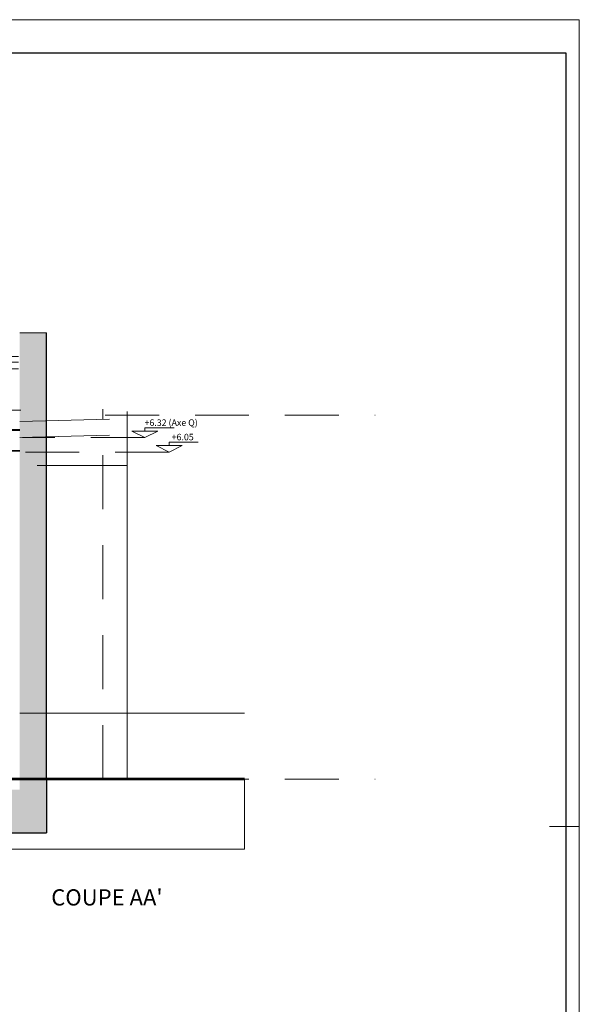
# Model space of a CAD drawing. Extents: x 7546 to 14343, y 2187 to 6672.
# Drawn here: x 13306 to 14343, y 4848 to 6672 of the extents above; entities that cross this region are included whole.
import ezdxf
from ezdxf.enums import TextEntityAlignment as Align

# ---------------------------------------------------------------- set-up
doc = ezdxf.new("R2010")
doc.units = 0
doc.header["$MEASUREMENT"] = 0
for name, pattern in [('DGN Style 2', [166.595084, 99.95705, -66.638033]), ('DGN Style 3', [233.233117, 166.595084, -66.638033]), ('DGN Style 4', [266.718729, 133.276067, -66.638033, 0.166595, -66.638033])]:
    doc.linetypes.add(name, pattern=pattern)
for name, color, linetype in [('HOHENSCHNITT', 7, 'Continuous'), ('Level 1', 7, 'Continuous'), ('Level 16', 7, 'Continuous'), ('Level 60', 7, 'Continuous'), ('MURSEXT', 7, 'Continuous'), ('RAHM5', 7, 'Continuous'), ('RAHMEN025', 7, 'Continuous')]:
    doc.layers.add(name, color=color, linetype=linetype)
doc.styles.add('Style-arial', font='arial.shx', dxfattribs={"bigfont": 'arialbig.shx'})

# ---------------------------------------------------------------- blocks, each defined once
blk = doc.blocks.new('*U143')
at = {"layer": 'Level 1', "color": 7, "linetype": 'DGN Style 4', "lineweight": 0}
for p, q in [((-462.5, 61), (-462.5, 133.9)), ((-140.5, 61), (-140.5, 133.9)), ((181.5, 61), (181.5, 133.9)), ((493.5, 61), (493.5, 133.9))]:
    blk.add_line(p, q, dxfattribs=at)
at = {"layer": 'Level 16', "color": 5, "linetype": 'Continuous', "lineweight": 13}
for p, q in [((-495.5, -26.3), (513.5, -26.3)), ((-495.5, -27.8), (513.5, -27.8)), ((-495.5, -64.8), (513.5, -64.8)), ((-493.3, -66.3), (513.5, -66.3))]:
    blk.add_line(p, q, dxfattribs=at)
at = {"layer": 'RAHMEN025', "color": 5, "linetype": 'Continuous', "lineweight": 13}
for p, q in [((-515.5, 109.5), (511.2, 109.5)), ((-515.5, -133.9), (-515.5, 109.5)), ((-507.5, 98.6), (511.2, 98.6)), ((-507.5, -66.3), (-507.5, 98.6)), ((-495.5, 86.3), (511.2, 86.3)), ((-495.5, -66.3), (-495.5, 86.3)), ((-467.5, 86.3), (-467.5, -26.3)), ((-457.5, 86.3), (-457.5, -26.3)), ((-145.5, 86.3), (-145.5, -26.3)), ((-135.5, 86.3), (-135.5, -26.3)), ((176.5, 86.3), (176.5, -26.3)), ((186.5, 86.3), (186.5, -26.3)), ((488.5, 86.3), (488.5, -26.3)), ((498.5, 86.3), (498.5, -26.3)), ((498.5, 86.3), (498.5, -26.3)), ((442.8, 9.5), (515.5, 9.5))]:
    blk.add_line(p, q, dxfattribs=at)
at = {"layer": 'RAHMEN025', "color": 5, "linetype": 'DGN Style 2', "lineweight": 13}
blk.add_line((442.8, 9.5), (-513.3, 9.5), dxfattribs=at)

msp = doc.modelspace()

# ---------------------------------------------------------------- hatches: boundary and pattern name
at = {"layer": 'Level 1', "linetype": 'Continuous', "lineweight": 30}
msp.add_hatch(color=252, dxfattribs=at).paths.add_polyline_path([(13285.48, 5165.13), (13285.48, 5245.13), (13306.2, 5245.13), (13306.2, 5845.91), (13306.2, 5870.86), (13306.2, 5870.97), (13306.2, 6092.07), (13356.2, 6092.07), (13356.2, 5165.13)])

# ---------------------------------------------------------------- linework, layer by layer
at = {"layer": 'HOHENSCHNITT', "color": 7, "linetype": 'DGN Style 2', "lineweight": 30}
msp.add_line((13356.2, 5165.13), (13285.48, 5165.13), dxfattribs=at)
at = {"layer": 'Level 1', "color": 7, "linetype": 'Continuous', "lineweight": 0}
msp.add_line((14343.36, 5176.9), (14287.92, 5176.9), dxfattribs=at)
at = {"layer": 'Level 1', "color": 7, "linetype": 'Continuous', "lineweight": 30, "flags": 128}
msp.add_lwpolyline([(14318.36, 6610.27), (14318.36, 2211.9), (7643.36, 2211.9), (7643.36, 6610.27)], close=True, dxfattribs=at)
at = {"layer": 'Level 16', "color": 1, "linetype": 'Continuous', "lineweight": 13}
for p, q in [((13538.23, 5915.65), (13592.23, 5915.65)), ((13538.23, 5909.65), (13538.23, 5915.65)), ((13514.23, 5909.65), (13562.23, 5909.65)), ((13538.23, 5897.65), (13514.23, 5909.65)), ((13562.23, 5909.65), (13538.23, 5897.65)), ((13559.23, 5882.91), (13607.23, 5882.91)), ((13583.23, 5870.91), (13559.23, 5882.91)), ((13583.23, 5888.91), (13637.23, 5888.91)), ((13583.23, 5882.91), (13583.23, 5888.91)), ((13607.23, 5882.91), (13583.23, 5870.91))]:
    msp.add_line(p, q, dxfattribs=at)
at = {"layer": 'Level 60', "color": 7, "linetype": 'Continuous', "lineweight": 0, "flags": 128}
msp.add_lwpolyline([(14343.36, 6671.9), (14343.36, 2186.9), (7593.36, 2186.9), (7593.36, 6671.9)], close=True, dxfattribs=at)
at = {"layer": 'MURSEXT', "color": 1, "linetype": 'Continuous', "lineweight": 53}
msp.add_line((13722.92, 5265.13), (10744.09, 5265.13), dxfattribs=at)
at = {"layer": 'RAHM5', "color": 7, "linetype": 'Continuous', "lineweight": 13}
msp.add_line((13306.2, 6092.07), (13356.2, 6092.07), dxfattribs=at)
at = {"layer": 'RAHM5', "color": 7, "linetype": 'Continuous', "lineweight": 30}
msp.add_line((13356.2, 5265.13), (13356.2, 6092.07), dxfattribs=at)
at = {"layer": 'RAHM5', "color": 7, "linetype": 'DGN Style 2', "lineweight": 13}
msp.add_line((13460.2, 5265.13), (13460.2, 5950.13), dxfattribs=at)
at = {"layer": 'RAHM5', "color": 5, "linetype": 'DGN Style 3', "lineweight": 0}
msp.add_line((13306.2, 5927.65), (13505.12, 5932.86), dxfattribs=at)
at = {"layer": 'RAHM5', "color": 1, "linetype": 'DGN Style 3', "lineweight": 0}
msp.add_line((13306.2, 5897.65), (13505.12, 5902.86), dxfattribs=at)
at = {"layer": 'RAHMEN025', "color": 1, "linetype": 'DGN Style 2', "lineweight": 0}
for p, q in [((13464.56, 5939.09), (13965.2, 5939.09)), ((13464.56, 5265.13), (13965.2, 5265.13))]:
    msp.add_line(p, q, dxfattribs=at)
at = {"layer": 'RAHMEN025', "color": 7, "linetype": 'Continuous', "lineweight": 13}
for p, q in [((13505.12, 5265.13), (13505.12, 5946.28)), ((13306.2, 5387.13), (13722.92, 5387.13)), ((13306.2, 5265.13), (13722.92, 5265.13))]:
    msp.add_line(p, q, dxfattribs=at)
at = {"layer": 'RAHMEN025', "color": 7, "linetype": 'DGN Style 2', "lineweight": 13}
for p, q in [((13538.23, 5897.65), (13311.2, 5897.65)), ((13583.23, 5870.91), (13311.2, 5870.91))]:
    msp.add_line(p, q, dxfattribs=at)
at = {"layer": 'RAHMEN025', "color": 7, "linetype": 'DGN Style 2', "lineweight": 30}
msp.add_line((13356.2, 5265.13), (13356.2, 5165.13), dxfattribs=at)
at = {"layer": 'RAHMEN025', "color": 1, "linetype": 'DGN Style 3', "lineweight": 13, "flags": 128}
msp.add_lwpolyline([(13505.12, 5845.91), (13306.2, 5845.91)], dxfattribs=at)
at = {"layer": 'RAHMEN025', "color": 7, "linetype": 'Continuous', "lineweight": 13, "flags": 128}
msp.add_lwpolyline([(13722.92, 5265.13), (13722.92, 5135.13), (10744.09, 5135.13), (10744.09, 5265.13)], dxfattribs=at)

# ---------------------------------------------------------------- block references
at = {"layer": 'Level 1', "color": 7, "linetype": 'DGN Style 4', "lineweight": 0}
msp.add_blockref('*U143', (12792.73, 5938.7), dxfattribs=at)

# ---------------------------------------------------------------- texts
at = {"layer": 'DEFPOINTS', "color": 7, "linetype": 'Continuous', "lineweight": 13, "style": 'Style-arial'}
msp.add_text("COUPE AA'", height=30, dxfattribs=at).set_placement((13467.85, 5045.86), align=Align.MIDDLE_CENTER)
msp.add_text("COUPE AA'", height=30, dxfattribs=at).set_placement((13467.85, 5045.86), align=Align.MIDDLE_CENTER)
at = {"layer": 'Level 16', "color": 1, "linetype": 'Continuous', "lineweight": 13, "style": 'Style-arial'}
for s, p in [('+6.32 (Axe Q)', (13586.88, 5925.39)), ('+6.05', (13608.31, 5898.66))]:
    msp.add_text(s, height=12, dxfattribs=at).set_placement(p, align=Align.MIDDLE_CENTER)

doc.saveas('drawing.dxf')
